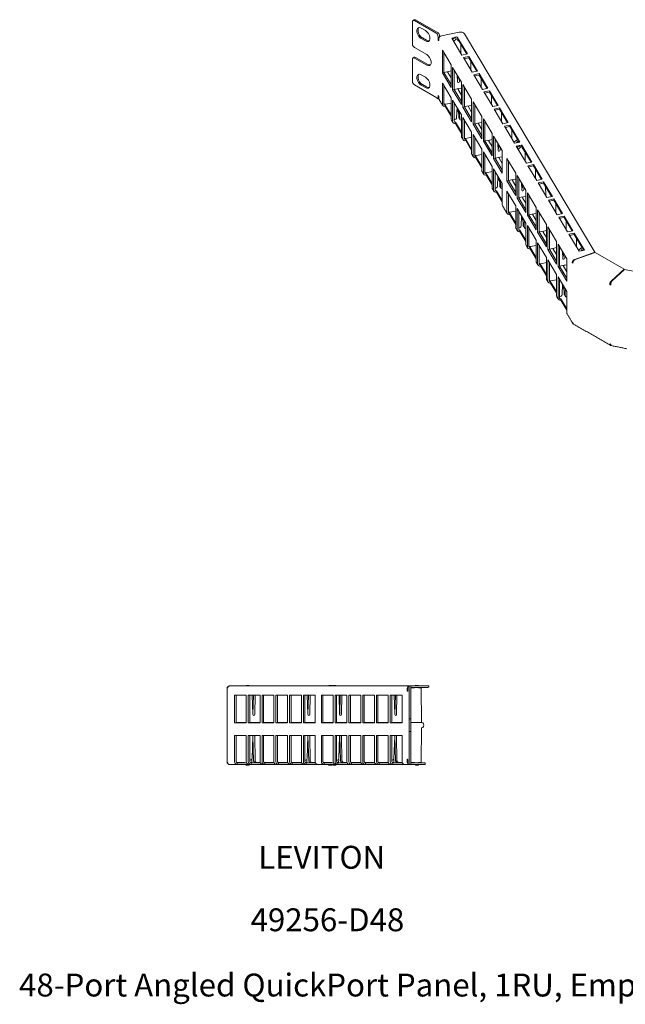
# Model space of a CAD drawing. Units: inches. Extents: x 5.1 to 62.3, y 3.4 to 24.9.
# Drawn here: x 27.9 to 41.1, y 3.4 to 24.9 of the extents above; entities that cross this region are included whole.
import ezdxf

# ---------------------------------------------------------------- set-up
doc = ezdxf.new("R2010")
doc.units = ezdxf.units.IN
doc.header["$MEASUREMENT"] = 0
doc.styles.add('SLDTEXTSTYLE0', font='TXT', dxfattribs={"width": 0.605})

msp = doc.modelspace()

# ---------------------------------------------------------------- linework, layer by layer
at = {"color": 7, "linetype": 'Continuous', "lineweight": 15}
for p, q in [((36.449, 24.395), (36.449, 24.881)), ((36.493, 24.907), (36.982, 24.624)), ((36.518, 24.921), (37.007, 24.639)), ((36.731, 24.691), (36.642, 24.742)), ((36.642, 24.513), (36.731, 24.462)), ((36.667, 24.528), (36.757, 24.477)), ((36.989, 24.618), (36.989, 24.617)), ((37.009, 24.501), (37.009, 24.532)), ((37.023, 24.625), (37.023, 24.624)), ((37.471, 24.653), (37.083, 24.576)), ((37.308, 24.526), (37.374, 24.539)), ((37.53, 24.154), (37.308, 24.526)), ((37.325, 24.497), (37.378, 24.542)), ((37.378, 24.542), (37.415, 24.55)), ((37.401, 24.503), (37.378, 24.542)), ((37.439, 24.511), (37.415, 24.55)), ((37.417, 24.547), (37.426, 24.549)), ((37.426, 24.549), (37.648, 24.178)), ((37.426, 24.549), (37.426, 24.532)), ((40.432, 19.849), (37.586, 24.621)), ((36.759, 24.165), (36.493, 24.319)), ((37.021, 24.51), (37.021, 24.481)), ((37.324, 24.5), (37.33, 24.501)), ((37.401, 24.503), (37.349, 24.457)), ((37.439, 24.511), (37.401, 24.503)), ((37.439, 24.465), (37.439, 24.511)), ((37.439, 24.499), (37.632, 24.174)), ((37.457, 24.469), (37.439, 24.465)), ((37.503, 24.199), (37.501, 24.394)), ((36.493, 24.09), (36.759, 23.936)), ((36.518, 24.105), (36.785, 23.951)), ((37.293, 23.939), (37.103, 24.259)), ((37.103, 24.259), (37.103, 23.769)), ((37.136, 24.202), (37.136, 23.776)), ((37.648, 24.178), (37.53, 24.154)), ((37.562, 24.1), (37.68, 24.123)), ((37.753, 23.78), (37.562, 24.1)), ((37.578, 24.073), (37.68, 24.094)), ((37.68, 24.123), (37.871, 23.803)), ((37.68, 24.123), (37.68, 24.094)), ((37.68, 24.094), (37.856, 23.8)), ((36.449, 23.578), (36.449, 24.065)), ((37.293, 23.449), (37.293, 23.939)), ((37.517, 23.565), (37.326, 23.884)), ((37.326, 23.884), (37.326, 23.395)), ((37.726, 23.825), (37.725, 24.019)), ((36.731, 23.672), (36.642, 23.723)), ((37.136, 23.776), (37.103, 23.769)), ((37.103, 23.769), (37.293, 23.449)), ((37.24, 23.797), (37.136, 23.776)), ((37.293, 23.513), (37.136, 23.776)), ((37.136, 23.776), (37.293, 23.513)), ((37.293, 23.655), (37.222, 23.775)), ((37.24, 23.797), (37.293, 23.808)), ((37.36, 23.828), (37.36, 23.401)), ((37.429, 23.567), (37.423, 23.722)), ((37.442, 23.627), (37.445, 23.686)), ((37.871, 23.803), (37.753, 23.78)), ((37.786, 23.725), (37.904, 23.749)), ((37.976, 23.405), (37.786, 23.725)), ((37.801, 23.699), (37.904, 23.719)), ((37.904, 23.749), (38.094, 23.429)), ((37.904, 23.749), (37.904, 23.719)), ((37.904, 23.719), (38.079, 23.426)), ((36.493, 23.502), (36.982, 23.22)), ((36.642, 23.494), (36.731, 23.443)), ((36.667, 23.509), (36.757, 23.458)), ((37.293, 23.222), (37.103, 23.542)), ((37.103, 23.542), (37.103, 23.076)), ((37.136, 23.485), (37.136, 23.082)), ((37.474, 23.636), (37.473, 23.576)), ((37.517, 23.075), (37.517, 23.565)), ((37.74, 23.19), (37.549, 23.51)), ((37.549, 23.51), (37.549, 23.02)), ((37.583, 23.453), (37.583, 23.027)), ((37.95, 23.45), (37.948, 23.645)), ((37.009, 23.229), (37.009, 23.261)), ((37.021, 23.241), (37.021, 23.212)), ((37.36, 23.401), (37.326, 23.395)), ((37.326, 23.395), (37.517, 23.075)), ((37.464, 23.423), (37.36, 23.402)), ((37.517, 23.139), (37.36, 23.402)), ((37.36, 23.401), (37.517, 23.138)), ((37.517, 23.281), (37.445, 23.401)), ((37.464, 23.423), (37.517, 23.433)), ((38.094, 23.429), (37.976, 23.405)), ((38.009, 23.351), (38.127, 23.374)), ((38.2, 23.031), (38.009, 23.351)), ((38.024, 23.324), (38.127, 23.345)), ((38.127, 23.374), (38.318, 23.054)), ((38.127, 23.374), (38.127, 23.345)), ((38.127, 23.345), (38.302, 23.051)), ((38.173, 23.076), (38.172, 23.27)), ((36.989, 23.212), (36.989, 23.214)), ((37.164, 23.064), (37.293, 22.847)), ((37.164, 23.064), (37.164, 23.064)), ((37.164, 23.064), (37.164, 23.035)), ((37.164, 23.035), (37.293, 22.818)), ((37.164, 23.035), (37.164, 23.035)), ((37.293, 23.106), (37.169, 23.082)), ((37.293, 22.756), (37.293, 23.222)), ((37.517, 22.847), (37.326, 23.167)), ((37.326, 23.167), (37.326, 22.701)), ((37.36, 23.11), (37.36, 22.708)), ((37.583, 23.027), (37.549, 23.02)), ((37.549, 23.02), (37.74, 22.7)), ((37.687, 23.048), (37.583, 23.028)), ((37.74, 22.765), (37.583, 23.028)), ((37.583, 23.027), (37.74, 22.764)), ((37.74, 22.906), (37.669, 23.026)), ((37.687, 23.048), (37.74, 23.059)), ((37.74, 22.7), (37.74, 23.19)), ((37.963, 22.816), (37.773, 23.136)), ((37.773, 23.136), (37.773, 22.646)), ((37.807, 23.079), (37.807, 22.652)), ((38.318, 23.054), (38.2, 23.031)), ((37.413, 22.784), (37.421, 23.007)), ((37.42, 22.963), (37.455, 22.903)), ((37.459, 22.795), (37.453, 22.953)), ((37.479, 22.911), (37.482, 22.757)), ((37.517, 22.381), (37.517, 22.847)), ((37.963, 22.326), (37.963, 22.816)), ((38.232, 22.976), (38.35, 23)), ((38.423, 22.656), (38.232, 22.976)), ((38.248, 22.95), (38.35, 22.97)), ((38.35, 23), (38.541, 22.68)), ((38.35, 23), (38.35, 22.97)), ((38.35, 22.97), (38.526, 22.677)), ((38.396, 22.701), (38.395, 22.896)), ((37.387, 22.69), (37.517, 22.473)), ((37.387, 22.69), (37.387, 22.69)), ((37.387, 22.69), (37.387, 22.66)), ((37.387, 22.66), (37.517, 22.444)), ((37.387, 22.66), (37.387, 22.66)), ((37.74, 22.473), (37.549, 22.793)), ((37.549, 22.793), (37.549, 22.327)), ((37.583, 22.736), (37.583, 22.333)), ((37.807, 22.652), (37.773, 22.646)), ((37.773, 22.646), (37.963, 22.326)), ((37.911, 22.674), (37.807, 22.653)), ((37.963, 22.39), (37.807, 22.653)), ((37.807, 22.652), (37.963, 22.389)), ((37.963, 22.532), (37.892, 22.652)), ((37.911, 22.674), (37.963, 22.684)), ((38.187, 22.441), (37.996, 22.761)), ((37.996, 22.761), (37.996, 22.271)), ((38.03, 22.704), (38.03, 22.278)), ((38.541, 22.68), (38.423, 22.656)), ((38.456, 22.602), (38.574, 22.625)), ((38.677, 22.23), (38.456, 22.602)), ((38.471, 22.576), (38.574, 22.596)), ((38.574, 22.625), (38.795, 22.254)), ((38.574, 22.625), (38.574, 22.596)), ((38.574, 22.596), (38.749, 22.302)), ((37.74, 22.007), (37.74, 22.473)), ((37.963, 22.099), (37.773, 22.418)), ((37.773, 22.418), (37.773, 21.952)), ((38.187, 21.951), (38.187, 22.441)), ((38.41, 22.067), (38.219, 22.387)), ((38.219, 22.387), (38.219, 21.897)), ((38.62, 22.327), (38.618, 22.521)), ((37.611, 22.315), (37.74, 22.098)), ((37.611, 22.315), (37.611, 22.315)), ((37.611, 22.315), (37.611, 22.286)), ((37.611, 22.286), (37.74, 22.069)), ((37.611, 22.286), (37.611, 22.286)), ((37.74, 22.358), (37.616, 22.333)), ((37.807, 22.362), (37.807, 21.959)), ((38.03, 22.278), (37.996, 22.271)), ((37.996, 22.271), (38.187, 21.951)), ((38.134, 22.299), (38.03, 22.279)), ((38.187, 22.016), (38.03, 22.279)), ((38.03, 22.278), (38.187, 22.015)), ((38.187, 22.158), (38.115, 22.277)), ((38.134, 22.299), (38.187, 22.31)), ((38.253, 22.33), (38.253, 21.903)), ((38.322, 22.069), (38.316, 22.224)), ((38.338, 22.188), (38.336, 22.129)), ((38.665, 22.25), (38.718, 22.296)), ((38.795, 22.254), (38.677, 22.23)), ((38.716, 22.165), (38.783, 22.178)), ((38.938, 21.793), (38.716, 22.165)), ((38.718, 22.296), (38.755, 22.303)), ((38.741, 22.257), (38.718, 22.296)), ((38.741, 22.257), (38.721, 22.239)), ((38.734, 22.135), (38.786, 22.181)), ((38.779, 22.264), (38.741, 22.257)), ((38.779, 22.264), (38.755, 22.303)), ((38.779, 22.25), (38.779, 22.264)), ((38.779, 22.252), (38.78, 22.25)), ((38.786, 22.181), (38.824, 22.188)), ((38.81, 22.142), (38.786, 22.181)), ((38.847, 22.149), (38.81, 22.142)), ((38.847, 22.149), (38.824, 22.188)), ((38.825, 22.186), (38.834, 22.188)), ((38.834, 22.188), (39.056, 21.816)), ((38.834, 22.188), (38.834, 22.171)), ((38.848, 22.104), (38.847, 22.149)), ((37.834, 21.941), (37.963, 21.724)), ((37.834, 21.941), (37.834, 21.941)), ((37.834, 21.941), (37.834, 21.911)), ((37.963, 21.983), (37.839, 21.959)), ((37.963, 21.632), (37.963, 22.099)), ((38.187, 21.724), (37.996, 22.044)), ((37.996, 22.044), (37.996, 21.578)), ((38.03, 21.987), (38.03, 21.585)), ((38.357, 21.925), (38.41, 21.935)), ((38.366, 22.078), (38.368, 22.138)), ((38.41, 21.577), (38.41, 22.067)), ((38.732, 22.138), (38.739, 22.14)), ((38.81, 22.142), (38.757, 22.095)), ((38.847, 22.137), (39.041, 21.813)), ((38.865, 22.107), (38.848, 22.104)), ((38.911, 21.838), (38.91, 22.032)), ((37.834, 21.911), (37.963, 21.695)), ((37.834, 21.911), (37.834, 21.911)), ((38.187, 21.258), (38.187, 21.724)), ((38.253, 21.903), (38.219, 21.897)), ((38.219, 21.897), (38.41, 21.577)), ((38.357, 21.925), (38.253, 21.904)), ((38.41, 21.641), (38.253, 21.904)), ((38.253, 21.903), (38.41, 21.641)), ((38.41, 21.783), (38.339, 21.903)), ((38.702, 21.578), (38.511, 21.898)), ((38.511, 21.898), (38.511, 21.408)), ((38.545, 21.841), (38.545, 21.414)), ((39.056, 21.816), (38.938, 21.793)), ((38.971, 21.738), (39.089, 21.762)), ((39.161, 21.418), (38.971, 21.738)), ((38.986, 21.712), (39.089, 21.732)), ((39.089, 21.762), (39.28, 21.442)), ((39.089, 21.762), (39.089, 21.732)), ((39.089, 21.732), (39.264, 21.439)), ((38.057, 21.566), (38.187, 21.349)), ((38.057, 21.566), (38.057, 21.566)), ((38.057, 21.566), (38.057, 21.537)), ((38.057, 21.537), (38.187, 21.32)), ((38.057, 21.537), (38.057, 21.537)), ((38.187, 21.609), (38.063, 21.584)), ((38.41, 21.35), (38.219, 21.67)), ((38.219, 21.67), (38.219, 21.203)), ((38.253, 21.613), (38.253, 21.21)), ((38.306, 21.286), (38.315, 21.509)), ((38.702, 21.088), (38.702, 21.578)), ((38.925, 21.203), (38.734, 21.523)), ((38.734, 21.523), (38.734, 21.033)), ((39.135, 21.463), (39.133, 21.658)), ((38.313, 21.465), (38.349, 21.406)), ((38.347, 21.456), (38.353, 21.298)), ((38.376, 21.259), (38.372, 21.413)), ((38.41, 20.883), (38.41, 21.35)), ((38.545, 21.414), (38.511, 21.408)), ((38.511, 21.408), (38.702, 21.088)), ((38.649, 21.436), (38.545, 21.415)), ((38.702, 21.152), (38.545, 21.415)), ((38.545, 21.414), (38.702, 21.151)), ((38.702, 21.294), (38.63, 21.414)), ((38.649, 21.436), (38.702, 21.446)), ((38.768, 21.466), (38.768, 21.04)), ((38.837, 21.206), (38.831, 21.361)), ((38.851, 21.265), (38.853, 21.324)), ((39.28, 21.442), (39.161, 21.418)), ((39.194, 21.364), (39.312, 21.387)), ((39.385, 21.044), (39.194, 21.364)), ((39.21, 21.338), (39.312, 21.358)), ((39.312, 21.387), (39.503, 21.067)), ((39.312, 21.387), (39.312, 21.358)), ((39.312, 21.358), (39.487, 21.064)), ((38.281, 21.192), (38.41, 20.975)), ((38.281, 21.192), (38.281, 21.192)), ((38.281, 21.192), (38.281, 21.163)), ((38.281, 21.163), (38.41, 20.946)), ((38.281, 21.163), (38.281, 21.163)), ((38.702, 20.861), (38.511, 21.181)), ((38.511, 21.181), (38.511, 20.714)), ((38.545, 21.124), (38.545, 20.721)), ((38.883, 21.274), (38.881, 21.214)), ((38.925, 20.713), (38.925, 21.203)), ((39.148, 20.829), (38.958, 21.149)), ((38.958, 21.149), (38.958, 20.659)), ((38.992, 21.092), (38.992, 20.666)), ((39.358, 21.089), (39.357, 21.283)), ((38.702, 20.394), (38.702, 20.861)), ((38.768, 21.04), (38.734, 21.033)), ((38.734, 21.033), (38.925, 20.713)), ((38.872, 21.061), (38.768, 21.041)), ((38.925, 20.778), (38.768, 21.041)), ((38.768, 21.04), (38.925, 20.777)), ((38.925, 20.92), (38.854, 21.039)), ((38.872, 21.061), (38.925, 21.072)), ((39.503, 21.067), (39.385, 21.044)), ((39.417, 20.989), (39.535, 21.013)), ((39.608, 20.669), (39.417, 20.989)), ((39.433, 20.963), (39.535, 20.984)), ((39.535, 21.013), (39.726, 20.693)), ((39.535, 21.013), (39.535, 20.984)), ((39.535, 20.984), (39.711, 20.69)), ((39.581, 20.714), (39.58, 20.909)), ((38.572, 20.703), (38.702, 20.486)), ((38.572, 20.703), (38.572, 20.703)), ((38.572, 20.703), (38.572, 20.673)), ((38.572, 20.673), (38.702, 20.457)), ((38.572, 20.673), (38.572, 20.673)), ((38.702, 20.745), (38.578, 20.721)), ((38.925, 20.486), (38.734, 20.806)), ((38.734, 20.806), (38.734, 20.34)), ((38.768, 20.749), (38.768, 20.347)), ((38.822, 20.422), (38.83, 20.646)), ((38.992, 20.666), (38.958, 20.659)), ((38.958, 20.659), (39.148, 20.339)), ((39.096, 20.687), (38.992, 20.666)), ((39.148, 20.403), (38.992, 20.666)), ((38.992, 20.666), (39.148, 20.403)), ((39.148, 20.545), (39.077, 20.665)), ((39.096, 20.687), (39.148, 20.697)), ((39.148, 20.339), (39.148, 20.829)), ((39.372, 20.454), (39.181, 20.774)), ((39.181, 20.774), (39.181, 20.284)), ((39.215, 20.717), (39.215, 20.291)), ((39.726, 20.693), (39.608, 20.669)), ((38.828, 20.602), (38.864, 20.542)), ((38.868, 20.434), (38.862, 20.592)), ((38.887, 20.55), (38.891, 20.395)), ((38.925, 20.02), (38.925, 20.486)), ((39.148, 20.112), (38.958, 20.432)), ((38.958, 20.432), (38.958, 19.965)), ((39.372, 19.964), (39.372, 20.454)), ((39.641, 20.615), (39.759, 20.638)), ((39.831, 20.295), (39.641, 20.615)), ((39.656, 20.589), (39.759, 20.609)), ((39.759, 20.638), (39.95, 20.319)), ((39.759, 20.638), (39.759, 20.609)), ((39.759, 20.609), (39.934, 20.315)), ((39.805, 20.34), (39.803, 20.535)), ((38.796, 20.328), (38.925, 20.112)), ((38.796, 20.328), (38.796, 20.328)), ((38.796, 20.328), (38.796, 20.299)), ((38.796, 20.299), (38.925, 20.082)), ((38.796, 20.299), (38.796, 20.299)), ((38.992, 20.375), (38.992, 19.972)), ((39.215, 20.291), (39.181, 20.284)), ((39.181, 20.284), (39.372, 19.964)), ((39.319, 20.312), (39.215, 20.292)), ((39.372, 20.029), (39.215, 20.292)), ((39.215, 20.291), (39.372, 20.028)), ((39.372, 20.171), (39.3, 20.29)), ((39.319, 20.312), (39.372, 20.323)), ((39.595, 20.08), (39.404, 20.4)), ((39.404, 20.4), (39.404, 19.91)), ((39.438, 20.343), (39.438, 19.917)), ((39.95, 20.319), (39.831, 20.295)), ((39.864, 20.24), (39.982, 20.264)), ((40.086, 19.869), (39.864, 20.24)), ((39.88, 20.214), (39.982, 20.235)), ((39.982, 20.264), (40.204, 19.892)), ((39.982, 20.264), (39.982, 20.235)), ((39.982, 20.235), (40.158, 19.941)), ((39.148, 19.646), (39.148, 20.112)), ((39.372, 19.737), (39.181, 20.057)), ((39.181, 20.057), (39.181, 19.591)), ((39.215, 20), (39.215, 19.598)), ((39.595, 19.59), (39.595, 20.08)), ((39.818, 19.706), (39.628, 20.025)), ((39.628, 20.025), (39.628, 19.535)), ((40.028, 19.965), (40.027, 20.16)), ((39.019, 19.954), (39.148, 19.737)), ((39.019, 19.954), (39.019, 19.954)), ((39.019, 19.954), (39.019, 19.925)), ((39.019, 19.925), (39.148, 19.708)), ((39.019, 19.925), (39.019, 19.925)), ((39.148, 19.996), (39.024, 19.972)), ((39.438, 19.917), (39.404, 19.91)), ((39.404, 19.91), (39.595, 19.59)), ((39.542, 19.938), (39.438, 19.917)), ((39.595, 19.654), (39.438, 19.917)), ((39.438, 19.917), (39.595, 19.654)), ((39.595, 19.796), (39.524, 19.916)), ((39.542, 19.938), (39.595, 19.949)), ((39.662, 19.968), (39.662, 19.542)), ((39.73, 19.708), (39.725, 19.863)), ((39.746, 19.826), (39.744, 19.768)), ((40.432, 19.849), (39.996, 19.691)), ((40.001, 19.687), (40.437, 19.844)), ((40.074, 19.889), (40.126, 19.934)), ((40.204, 19.892), (40.086, 19.869)), ((40.126, 19.934), (40.164, 19.942)), ((40.15, 19.895), (40.126, 19.934)), ((40.15, 19.895), (40.13, 19.878)), ((40.187, 19.903), (40.15, 19.895)), ((40.187, 19.903), (40.164, 19.942)), ((40.187, 19.889), (40.187, 19.903)), ((40.187, 19.891), (40.188, 19.889)), ((40.432, 19.842), (40.432, 19.849)), ((41.07, 19.478), (40.437, 19.844)), ((39.242, 19.579), (39.372, 19.363)), ((39.242, 19.579), (39.242, 19.579)), ((39.242, 19.579), (39.242, 19.55)), ((39.372, 19.622), (39.248, 19.597)), ((39.372, 19.271), (39.372, 19.737)), ((39.595, 19.363), (39.404, 19.683)), ((39.404, 19.683), (39.404, 19.216)), ((39.438, 19.626), (39.438, 19.223)), ((39.766, 19.564), (39.818, 19.574)), ((39.775, 19.717), (39.776, 19.777)), ((39.818, 19.216), (39.818, 19.706)), ((39.955, 19.627), (39.936, 19.623)), ((39.996, 19.691), (39.996, 19.683)), ((39.242, 19.55), (39.372, 19.333)), ((39.242, 19.55), (39.242, 19.55)), ((39.595, 18.897), (39.595, 19.363)), ((39.662, 19.542), (39.628, 19.535)), ((39.628, 19.535), (39.818, 19.216)), ((39.766, 19.564), (39.662, 19.543)), ((39.818, 19.28), (39.662, 19.543)), ((39.662, 19.542), (39.818, 19.279)), ((39.818, 19.422), (39.747, 19.542)), ((40.798, 19.227), (41.07, 19.478)), ((41.079, 19.475), (40.806, 19.224)), ((41.07, 19.478), (41.07, 19.467)), ((41.079, 19.475), (49.345, 17.832)), ((39.466, 19.205), (39.595, 18.988)), ((39.466, 19.205), (39.466, 19.205)), ((39.466, 19.205), (39.466, 19.176)), ((39.466, 19.176), (39.595, 18.959)), ((39.466, 19.176), (39.466, 19.176)), ((39.595, 19.247), (39.471, 19.223)), ((39.818, 18.988), (39.628, 19.308)), ((39.628, 19.308), (39.628, 18.842)), ((39.662, 19.251), (39.662, 18.849)), ((39.715, 18.924), (39.723, 19.148)), ((40.781, 19.16), (40.755, 19.145)), ((40.798, 19.227), (40.798, 19.208)), ((39.722, 19.104), (39.757, 19.044)), ((39.755, 19.094), (39.761, 18.936)), ((39.784, 18.898), (39.781, 19.052)), ((39.818, 18.522), (39.818, 18.988)), ((39.689, 18.831), (39.818, 18.614)), ((39.689, 18.831), (39.689, 18.831)), ((39.689, 18.831), (39.689, 18.801)), ((39.689, 18.801), (39.818, 18.584)), ((39.689, 18.801), (39.689, 18.801)), ((32.463, 10.38), (32.466, 10.38)), ((32.466, 10.38), (36.373, 10.38)), ((32.803, 10.38), (32.814, 10.39)), ((32.846, 10.39), (32.814, 10.39)), ((32.846, 10.39), (32.834, 10.38)), ((32.881, 10.39), (32.846, 10.39)), ((32.881, 10.38), (32.881, 10.39)), ((34.607, 10.38), (34.619, 10.39)), ((34.65, 10.39), (34.619, 10.39)), ((34.65, 10.39), (34.639, 10.38)), ((34.686, 10.39), (34.65, 10.39)), ((34.686, 10.38), (34.686, 10.39)), ((34.699, 10.38), (34.711, 10.39)), ((34.742, 10.39), (34.711, 10.39)), ((34.742, 10.39), (34.731, 10.38)), ((34.778, 10.39), (34.742, 10.39)), ((34.778, 10.38), (34.778, 10.39)), ((36.374, 10.38), (36.373, 10.38)), ((36.374, 10.38), (36.377, 10.38)), ((36.377, 10.38), (36.413, 10.38)), ((36.377, 10.318), (36.377, 10.38)), ((36.413, 10.38), (36.413, 10.318)), ((36.758, 10.38), (36.413, 10.38)), ((36.758, 10.344), (36.413, 10.344)), ((36.484, 10.335), (36.413, 10.335)), ((36.452, 10.335), (36.462, 10.344)), ((36.494, 10.344), (36.484, 10.335)), ((36.504, 10.38), (36.515, 10.39)), ((36.546, 10.39), (36.515, 10.39)), ((36.546, 10.39), (36.535, 10.38)), ((36.582, 10.39), (36.546, 10.39)), ((36.582, 10.38), (36.582, 10.39)), ((36.583, 10.335), (36.583, 10.344)), ((36.641, 10.335), (36.583, 10.335)), ((36.647, 9.575), (36.641, 10.335)), ((36.808, 10.38), (36.758, 10.38)), ((36.758, 10.344), (36.782, 10.344)), ((32.399, 10.315), (32.405, 10.315)), ((32.399, 10.315), (32.399, 8.724)), ((32.564, 10.174), (32.82, 10.174)), ((32.564, 9.574), (32.564, 10.174)), ((32.596, 9.574), (32.596, 10.174)), ((32.82, 10.174), (32.82, 9.574)), ((32.864, 10.174), (33.121, 10.174)), ((32.864, 9.574), (32.864, 10.174)), ((32.896, 9.574), (32.896, 10.174)), ((32.961, 9.757), (32.948, 10.174)), ((32.962, 9.757), (32.975, 10.174)), ((33.01, 10.174), (33.003, 9.757)), ((33.121, 10.174), (33.121, 9.574)), ((33.165, 10.174), (33.422, 10.174)), ((33.165, 9.574), (33.165, 10.174)), ((33.197, 9.574), (33.197, 10.174)), ((33.422, 10.174), (33.422, 9.574)), ((33.466, 10.174), (33.723, 10.174)), ((33.466, 9.574), (33.466, 10.174)), ((33.498, 9.574), (33.498, 10.174)), ((33.723, 10.174), (33.723, 9.574)), ((33.766, 10.174), (34.023, 10.174)), ((33.766, 9.574), (33.766, 10.174)), ((33.799, 9.574), (33.799, 10.174)), ((34.023, 10.174), (34.023, 9.574)), ((34.067, 10.174), (34.324, 10.174)), ((34.067, 9.574), (34.067, 10.174)), ((34.099, 9.574), (34.099, 10.174)), ((34.164, 9.757), (34.151, 10.174)), ((34.178, 10.174), (34.165, 9.757)), ((34.206, 9.757), (34.213, 10.174)), ((34.324, 10.174), (34.324, 9.574)), ((34.46, 10.174), (34.717, 10.174)), ((34.46, 9.574), (34.46, 10.174)), ((34.492, 9.574), (34.492, 10.174)), ((34.717, 10.174), (34.717, 9.574)), ((34.761, 10.174), (35.018, 10.174)), ((34.761, 9.574), (34.761, 10.174)), ((34.793, 9.574), (34.793, 10.174)), ((34.858, 9.757), (34.845, 10.174)), ((34.859, 9.757), (34.872, 10.174)), ((34.906, 10.174), (34.9, 9.757)), ((35.018, 10.174), (35.018, 9.574)), ((35.061, 10.174), (35.318, 10.174)), ((35.061, 9.574), (35.061, 10.174)), ((35.094, 9.574), (35.094, 10.174)), ((35.318, 10.174), (35.318, 9.574)), ((35.362, 10.174), (35.619, 10.174)), ((35.362, 9.574), (35.362, 10.174)), ((35.394, 9.574), (35.394, 10.174)), ((35.619, 10.174), (35.619, 9.574)), ((35.663, 10.174), (35.92, 10.174)), ((35.663, 9.574), (35.663, 10.174)), ((35.695, 9.574), (35.695, 10.174)), ((35.92, 10.174), (35.92, 9.574)), ((35.964, 10.174), (36.22, 10.174)), ((35.964, 9.574), (35.964, 10.174)), ((35.996, 9.574), (35.996, 10.174)), ((36.061, 9.757), (36.048, 10.174)), ((36.075, 10.174), (36.062, 9.757)), ((36.103, 9.757), (36.109, 10.174)), ((36.22, 10.174), (36.22, 9.574)), ((36.33, 10.315), (36.33, 10.279)), ((36.346, 10.279), (36.346, 10.318)), ((36.377, 9.722), (36.377, 10.318)), ((36.413, 9.722), (36.413, 10.318)), ((36.377, 9.66), (36.377, 9.722)), ((36.413, 9.722), (36.413, 9.66)), ((32.82, 9.574), (32.564, 9.574)), ((32.82, 9.575), (32.596, 9.575)), ((33.121, 9.574), (32.864, 9.574)), ((33.121, 9.575), (32.896, 9.575)), ((33.422, 9.574), (33.165, 9.574)), ((33.422, 9.575), (33.197, 9.575)), ((33.723, 9.574), (33.466, 9.574)), ((33.723, 9.575), (33.498, 9.575)), ((34.023, 9.574), (33.766, 9.574)), ((34.023, 9.575), (33.799, 9.575)), ((34.324, 9.574), (34.067, 9.574)), ((34.324, 9.575), (34.099, 9.575)), ((34.717, 9.574), (34.46, 9.574)), ((34.717, 9.575), (34.492, 9.575)), ((35.018, 9.574), (34.761, 9.574)), ((35.018, 9.575), (34.793, 9.575)), ((35.318, 9.574), (35.061, 9.574)), ((35.318, 9.575), (35.094, 9.575)), ((35.619, 9.574), (35.362, 9.574)), ((35.619, 9.575), (35.394, 9.575)), ((35.92, 9.574), (35.663, 9.574)), ((35.92, 9.575), (35.695, 9.575)), ((36.22, 9.574), (35.964, 9.574)), ((36.22, 9.575), (35.996, 9.575)), ((36.413, 9.66), (36.377, 9.66)), ((36.377, 9.38), (36.377, 9.66)), ((36.413, 9.38), (36.413, 9.66)), ((36.413, 9.575), (36.647, 9.575)), ((36.64, 8.705), (36.646, 9.465)), ((32.564, 9.295), (32.82, 9.295)), ((32.564, 8.724), (32.564, 9.295)), ((32.596, 8.724), (32.596, 9.295)), ((32.82, 9.295), (32.82, 8.724)), ((32.864, 9.295), (33.121, 9.295)), ((32.864, 8.724), (32.864, 9.295)), ((32.896, 8.724), (32.896, 9.295)), ((32.945, 8.794), (32.961, 9.282)), ((32.98, 8.744), (32.963, 9.282)), ((33.003, 9.282), (33.011, 8.744)), ((33.121, 9.295), (33.121, 8.724)), ((33.165, 9.295), (33.422, 9.295)), ((33.165, 8.724), (33.165, 9.295)), ((33.197, 8.724), (33.197, 9.295)), ((33.422, 9.295), (33.422, 8.724)), ((33.466, 9.295), (33.723, 9.295)), ((33.466, 8.724), (33.466, 9.295)), ((33.498, 8.724), (33.498, 9.295)), ((33.723, 9.295), (33.723, 8.724)), ((33.766, 9.295), (34.023, 9.295)), ((33.766, 8.724), (33.766, 9.295)), ((33.799, 8.724), (33.799, 9.295)), ((34.023, 9.295), (34.023, 8.724)), ((34.067, 9.295), (34.324, 9.295)), ((34.067, 8.724), (34.067, 9.295)), ((34.099, 8.724), (34.099, 9.295)), ((34.148, 8.794), (34.163, 9.282)), ((34.166, 9.282), (34.183, 8.744)), ((34.214, 8.744), (34.206, 9.282)), ((34.324, 9.295), (34.324, 8.724)), ((34.46, 9.295), (34.717, 9.295)), ((34.46, 8.724), (34.46, 9.295)), ((34.492, 8.724), (34.492, 9.295)), ((34.717, 9.295), (34.717, 8.724)), ((34.761, 9.295), (35.018, 9.295)), ((34.761, 8.724), (34.761, 9.295)), ((34.793, 8.724), (34.793, 9.295)), ((34.842, 8.794), (34.857, 9.282)), ((34.876, 8.744), (34.86, 9.282)), ((34.899, 9.282), (34.908, 8.744)), ((35.018, 9.295), (35.018, 8.724)), ((35.061, 9.295), (35.318, 9.295)), ((35.061, 8.724), (35.061, 9.295)), ((35.094, 8.724), (35.094, 9.295)), ((35.318, 9.295), (35.318, 8.724)), ((35.362, 9.295), (35.619, 9.295)), ((35.362, 8.724), (35.362, 9.295)), ((35.394, 8.724), (35.394, 9.295)), ((35.619, 9.295), (35.619, 8.724)), ((35.663, 9.295), (35.92, 9.295)), ((35.663, 8.724), (35.663, 9.295)), ((35.695, 8.724), (35.695, 9.295)), ((35.92, 9.295), (35.92, 8.724)), ((35.964, 9.295), (36.22, 9.295)), ((35.964, 8.724), (35.964, 9.295)), ((35.996, 8.724), (35.996, 9.295)), ((36.045, 8.794), (36.06, 9.282)), ((36.063, 9.282), (36.079, 8.744)), ((36.11, 8.744), (36.102, 9.282)), ((36.22, 9.295), (36.22, 8.724)), ((36.377, 9.38), (36.413, 9.38)), ((36.377, 9.318), (36.377, 9.38)), ((36.377, 8.722), (36.377, 9.318)), ((36.413, 9.38), (36.413, 9.318)), ((36.413, 8.722), (36.413, 9.318)), ((32.405, 8.724), (32.399, 8.724)), ((32.466, 8.66), (32.463, 8.66)), ((32.622, 8.66), (32.466, 8.66)), ((32.625, 8.705), (32.603, 8.705)), ((32.622, 8.66), (32.622, 8.695)), ((32.827, 8.695), (32.622, 8.695)), ((32.622, 8.695), (32.622, 8.695)), ((32.879, 8.66), (32.622, 8.66)), ((32.622, 8.66), (32.622, 8.66)), ((32.782, 8.705), (32.625, 8.705)), ((32.762, 8.695), (32.752, 8.705)), ((32.782, 8.705), (32.793, 8.695)), ((32.815, 8.65), (32.804, 8.66)), ((32.845, 8.65), (32.815, 8.65)), ((32.833, 8.66), (32.845, 8.65)), ((32.845, 8.65), (32.88, 8.65)), ((32.923, 8.66), (32.879, 8.66)), ((32.88, 8.65), (32.881, 8.66)), ((32.94, 8.705), (32.904, 8.705)), ((32.923, 8.66), (32.923, 8.695)), ((33.127, 8.695), (32.923, 8.695)), ((32.923, 8.695), (32.923, 8.695)), ((33.18, 8.66), (32.923, 8.66)), ((32.923, 8.66), (32.923, 8.66)), ((32.94, 8.705), (32.94, 8.774)), ((33.047, 8.705), (33.016, 8.705)), ((33.124, 8.705), (33.047, 8.705)), ((33.223, 8.66), (33.179, 8.66)), ((33.227, 8.705), (33.204, 8.705)), ((33.223, 8.66), (33.223, 8.695)), ((33.428, 8.695), (33.223, 8.695)), ((33.223, 8.695), (33.223, 8.695)), ((33.48, 8.66), (33.223, 8.66)), ((33.223, 8.66), (33.223, 8.66)), ((33.425, 8.705), (33.227, 8.705)), ((33.524, 8.66), (33.48, 8.66)), ((33.527, 8.705), (33.505, 8.705)), ((33.524, 8.66), (33.524, 8.695)), ((33.729, 8.695), (33.524, 8.695)), ((33.524, 8.695), (33.524, 8.695)), ((33.781, 8.66), (33.524, 8.66)), ((33.524, 8.66), (33.524, 8.66)), ((33.725, 8.705), (33.527, 8.705)), ((33.825, 8.66), (33.781, 8.66)), ((33.828, 8.705), (33.806, 8.705)), ((33.825, 8.66), (33.825, 8.695)), ((34.029, 8.695), (33.825, 8.695)), ((33.825, 8.695), (33.825, 8.695)), ((34.082, 8.66), (33.825, 8.66)), ((33.825, 8.66), (33.825, 8.66)), ((34.026, 8.705), (33.828, 8.705)), ((34.125, 8.66), (34.082, 8.66)), ((34.143, 8.705), (34.106, 8.705)), ((34.125, 8.695), (34.126, 8.695)), ((34.126, 8.66), (34.125, 8.66)), ((34.126, 8.66), (34.126, 8.695)), ((34.33, 8.695), (34.126, 8.695)), ((34.382, 8.66), (34.126, 8.66)), ((34.143, 8.705), (34.143, 8.774)), ((34.25, 8.705), (34.219, 8.705)), ((34.327, 8.705), (34.25, 8.705)), ((34.518, 8.66), (34.382, 8.66)), ((34.521, 8.705), (34.499, 8.705)), ((34.518, 8.66), (34.518, 8.695)), ((34.723, 8.695), (34.518, 8.695)), ((34.518, 8.695), (34.518, 8.695)), ((34.775, 8.66), (34.518, 8.66)), ((34.518, 8.66), (34.518, 8.66)), ((34.679, 8.705), (34.521, 8.705)), ((34.567, 8.695), (34.556, 8.705)), ((34.587, 8.705), (34.597, 8.695)), ((34.62, 8.65), (34.608, 8.66)), ((34.649, 8.65), (34.62, 8.65)), ((34.638, 8.66), (34.649, 8.65)), ((34.659, 8.695), (34.648, 8.705)), ((34.649, 8.65), (34.685, 8.65)), ((34.679, 8.705), (34.689, 8.695)), ((34.685, 8.65), (34.685, 8.66)), ((34.712, 8.65), (34.7, 8.66)), ((34.741, 8.65), (34.712, 8.65)), ((34.73, 8.66), (34.741, 8.65)), ((34.741, 8.65), (34.777, 8.65)), ((34.819, 8.66), (34.775, 8.66)), ((34.777, 8.65), (34.777, 8.66)), ((34.836, 8.705), (34.8, 8.705)), ((34.819, 8.66), (34.819, 8.695)), ((35.024, 8.695), (34.819, 8.695)), ((34.819, 8.695), (34.819, 8.695)), ((35.076, 8.66), (34.819, 8.66)), ((34.819, 8.66), (34.819, 8.66)), ((34.836, 8.705), (34.837, 8.774)), ((34.943, 8.705), (34.913, 8.705)), ((35.02, 8.705), (34.943, 8.705)), ((35.12, 8.66), (35.076, 8.66)), ((35.123, 8.705), (35.101, 8.705)), ((35.12, 8.66), (35.12, 8.695)), ((35.324, 8.695), (35.12, 8.695)), ((35.12, 8.695), (35.12, 8.695)), ((35.377, 8.66), (35.12, 8.66)), ((35.12, 8.66), (35.12, 8.66)), ((35.321, 8.705), (35.123, 8.705)), ((35.42, 8.66), (35.377, 8.66)), ((35.424, 8.705), (35.401, 8.705)), ((35.42, 8.66), (35.42, 8.695)), ((35.625, 8.695), (35.42, 8.695)), ((35.42, 8.695), (35.42, 8.695)), ((35.677, 8.66), (35.42, 8.66)), ((35.42, 8.66), (35.42, 8.66)), ((35.622, 8.705), (35.424, 8.705)), ((35.721, 8.66), (35.677, 8.66)), ((35.724, 8.705), (35.702, 8.705)), ((35.721, 8.66), (35.721, 8.695)), ((35.926, 8.695), (35.721, 8.695)), ((35.721, 8.695), (35.721, 8.695)), ((35.978, 8.66), (35.721, 8.66)), ((35.721, 8.66), (35.721, 8.66)), ((35.922, 8.705), (35.724, 8.705)), ((36.022, 8.66), (35.978, 8.66)), ((36.039, 8.705), (36.003, 8.705)), ((36.022, 8.66), (36.022, 8.695)), ((36.227, 8.695), (36.022, 8.695)), ((36.022, 8.695), (36.022, 8.695)), ((36.279, 8.66), (36.022, 8.66)), ((36.022, 8.66), (36.022, 8.66)), ((36.039, 8.705), (36.039, 8.774)), ((36.146, 8.705), (36.116, 8.705)), ((36.223, 8.705), (36.146, 8.705)), ((36.373, 8.66), (36.279, 8.66)), ((36.33, 8.76), (36.33, 8.724)), ((36.346, 8.722), (36.346, 8.76)), ((36.373, 8.66), (36.374, 8.66)), ((36.377, 8.66), (36.374, 8.66)), ((36.377, 8.66), (36.377, 8.722)), ((36.413, 8.66), (36.377, 8.66)), ((36.413, 8.722), (36.413, 8.66)), ((36.483, 8.705), (36.413, 8.705)), ((36.413, 8.695), (36.672, 8.695)), ((36.413, 8.66), (36.672, 8.66)), ((36.463, 8.695), (36.453, 8.705)), ((36.483, 8.705), (36.493, 8.695)), ((36.516, 8.65), (36.504, 8.66)), ((36.546, 8.65), (36.516, 8.65)), ((36.534, 8.66), (36.546, 8.65)), ((36.546, 8.65), (36.581, 8.65)), ((36.581, 8.65), (36.581, 8.66)), ((36.64, 8.705), (36.582, 8.705)), ((36.582, 8.695), (36.582, 8.705)), ((36.672, 8.695), (36.723, 8.695)), ((36.723, 8.66), (36.672, 8.66))]:
    msp.add_line(p, q, dxfattribs=at)
at = {"color": 7, "linetype": 'Continuous', "lineweight": 15, "flags": 128}
for points in [[(36.642, 24.742), (36.608, 24.755), (36.578, 24.752), (36.556, 24.734), (36.545, 24.704), (36.545, 24.664), (36.556, 24.62), (36.578, 24.577), (36.608, 24.54), (36.642, 24.513)], [(36.586, 24.754), (36.582, 24.749), (36.57, 24.719), (36.57, 24.679), (36.582, 24.635), (36.604, 24.592), (36.634, 24.555), (36.667, 24.528)], [(36.731, 24.462), (36.765, 24.449), (36.795, 24.452), (36.817, 24.47), (36.829, 24.5), (36.829, 24.54), (36.817, 24.584), (36.795, 24.627), (36.765, 24.664), (36.731, 24.691)], [(36.757, 24.477), (36.79, 24.464), (36.813, 24.464)], [(37.021, 24.481), (37.021, 24.476), (37.019, 24.474), (37.018, 24.474), (37.015, 24.476), (37.013, 24.481), (37.011, 24.488), (37.01, 24.494), (37.009, 24.501)], [(36.759, 23.936), (36.793, 23.924), (36.823, 23.926), (36.845, 23.944), (36.857, 23.974), (36.857, 24.014), (36.845, 24.058), (36.823, 24.101), (36.793, 24.138), (36.759, 24.165)], [(36.785, 23.951), (36.819, 23.938), (36.841, 23.939)], [(36.642, 23.723), (36.608, 23.736), (36.578, 23.733), (36.556, 23.715), (36.545, 23.685), (36.545, 23.645), (36.556, 23.601), (36.578, 23.558), (36.608, 23.521), (36.642, 23.494)], [(36.586, 23.735), (36.582, 23.73), (36.57, 23.7), (36.57, 23.66), (36.582, 23.616), (36.604, 23.573), (36.634, 23.536), (36.667, 23.509)], [(36.731, 23.443), (36.765, 23.43), (36.795, 23.433), (36.817, 23.451), (36.829, 23.481), (36.829, 23.521), (36.817, 23.565), (36.795, 23.608), (36.765, 23.645), (36.731, 23.672)], [(36.757, 23.458), (36.79, 23.445), (36.813, 23.445)], [(36.989, 23.212), (36.993, 23.207), (36.997, 23.203), (37, 23.202), (37.004, 23.203), (37.006, 23.207), (37.008, 23.212), (37.009, 23.22), (37.009, 23.229)], [(37.009, 23.261), (37.01, 23.266), (37.011, 23.268), (37.013, 23.268), (37.015, 23.266), (37.018, 23.261), (37.019, 23.255), (37.021, 23.248), (37.021, 23.241)], [(36.373, 10.38), (36.368, 10.378), (36.363, 10.375), (36.358, 10.369), (36.354, 10.361), (36.35, 10.352), (36.348, 10.341), (36.346, 10.33), (36.346, 10.318)], [(36.33, 10.279), (36.331, 10.272), (36.332, 10.266), (36.335, 10.262), (36.338, 10.261), (36.341, 10.262), (36.343, 10.266), (36.345, 10.272), (36.346, 10.279)], [(36.346, 8.76), (36.345, 8.767), (36.343, 8.773), (36.341, 8.777), (36.338, 8.778), (36.335, 8.777), (36.332, 8.773), (36.331, 8.767), (36.33, 8.76)], [(36.346, 8.722), (36.346, 8.709), (36.348, 8.698), (36.35, 8.687), (36.354, 8.678), (36.358, 8.67), (36.363, 8.664), (36.368, 8.661), (36.373, 8.66)]]:
    msp.add_lwpolyline(points, dxfattribs=at)
at = {"color": 7, "linetype": 'Continuous', "lineweight": 15}
for centre, radius, start, end in [((36.476, 24.886), 0.0271, 50.7971, 189.2137), ((36.5, 24.896), 0.0312, 54.3826, 114.307), ((36.973, 24.608), 0.0189, 32.8173, 61.7154), ((36.819, 24.532), 0.19, 0.2432, 26.637), ((36.987, 24.602), 0.0422, 32.8197, 61.714), ((37.094, 24.503), 0.0734, 99.1738, 174.2901), ((36.854, 24.539), 0.19, 4.8847, 26.5867), ((37.502, 24.543), 0.114, 42.7779, 105.7717), ((36.544, 24.399), 0.0953, 182.6057, 237.3943), ((36.476, 24.069), 0.0271, 50.7971, 189.2137), ((36.5, 24.079), 0.0312, 54.3828, 114.3068), ((36.544, 23.582), 0.0953, 182.6056, 237.3944), ((36.973, 23.203), 0.0189, 32.8173, 61.7154), ((37.062, 23.212), 0.0404, 179.3381, 210.5919), ((37.149, 23.079), 0.0464, 183.8643, 288.9025), ((37.157, 23.084), 0.0207, 183.8652, 288.9016), ((37.334, 22.755), 0.0404, 179.3357, 210.5931), ((37.372, 22.704), 0.0464, 183.8645, 288.9026), ((37.381, 22.709), 0.0207, 183.8636, 288.903), ((37.557, 22.381), 0.0404, 179.3341, 210.5959), ((37.596, 22.33), 0.0464, 183.8649, 288.9019), ((37.604, 22.335), 0.0207, 183.8645, 288.9022), ((37.78, 22.006), 0.0405, 179.3415, 210.5872), ((37.819, 21.955), 0.0464, 183.8645, 288.9026), ((37.827, 21.96), 0.0207, 183.8652, 288.9016), ((38.004, 21.632), 0.0404, 179.3341, 210.5959), ((38.042, 21.581), 0.0464, 183.8639, 288.9029), ((38.051, 21.586), 0.0207, 183.8638, 288.9029), ((38.227, 21.257), 0.0404, 179.34, 210.59), ((38.266, 21.206), 0.0464, 183.865, 288.902), ((38.274, 21.211), 0.0207, 183.8645, 288.9022), ((38.45, 20.883), 0.0404, 179.3388, 210.5906), ((38.557, 20.717), 0.0464, 183.8645, 288.9024), ((38.566, 20.722), 0.0207, 183.8645, 288.9022), ((38.742, 20.394), 0.0404, 179.3369, 210.5925), ((38.781, 20.343), 0.0464, 183.8647, 288.9023), ((38.789, 20.348), 0.0207, 183.8645, 288.9022), ((38.966, 20.019), 0.0404, 179.3369, 210.5925), ((39.004, 19.969), 0.0464, 183.8647, 288.9023), ((39.012, 19.974), 0.0207, 183.8647, 288.9021), ((39.189, 19.645), 0.0404, 179.3388, 210.5908), ((39.227, 19.594), 0.0464, 183.8647, 288.9023), ((39.236, 19.599), 0.0207, 183.8651, 288.9017), ((39.972, 19.646), 0.0422, 212.8188, 241.7144), ((39.412, 19.271), 0.0404, 179.3374, 210.5922), ((39.451, 19.22), 0.0464, 183.8647, 288.9023), ((39.459, 19.225), 0.0207, 183.8648, 288.9019), ((40.795, 19.216), 0.0816, 240.8876, 259.4407), ((39.636, 18.896), 0.0404, 179.337, 210.593), ((39.674, 18.845), 0.0464, 183.8645, 288.9025), ((39.682, 18.85), 0.0207, 183.8648, 288.902), ((39.859, 18.522), 0.0404, 179.3373, 210.5926), ((39.972, 18.348), 0.0422, 212.8188, 241.7144), ((40.795, 17.918), 0.0816, 240.8876, 259.4407), ((36.396, 10.316), 0.0661, 124.2138, 181.1991), ((32.625, 8.721), 0.0619, 177.1117, 266.7863), ((32.623, 8.723), 0.0277, 177.112, 266.7859), ((32.882, 8.721), 0.0619, 177.1117, 266.7863), ((32.926, 8.721), 0.0619, 177.1117, 266.7863), ((32.924, 8.723), 0.0277, 177.112, 266.7859), ((33.183, 8.721), 0.0619, 177.1118, 266.7862), ((33.227, 8.721), 0.0619, 177.1117, 266.7863), ((33.225, 8.723), 0.0277, 177.1119, 266.786), ((33.484, 8.721), 0.0619, 177.1118, 266.7862), ((33.527, 8.721), 0.0619, 177.1118, 266.7862), ((33.526, 8.723), 0.0277, 177.1119, 266.7859), ((33.784, 8.721), 0.0619, 177.1118, 266.7862), ((33.828, 8.721), 0.0619, 177.1115, 266.7865), ((33.826, 8.723), 0.0277, 177.1121, 266.786), ((34.085, 8.721), 0.0619, 177.1118, 266.7862), ((34.129, 8.721), 0.0619, 177.1117, 266.7864), ((34.127, 8.723), 0.0277, 177.1119, 266.786), ((34.386, 8.721), 0.0619, 177.1118, 266.7862), ((34.522, 8.721), 0.0619, 177.1118, 266.7862), ((34.52, 8.723), 0.0277, 177.1119, 266.786), ((34.779, 8.721), 0.0619, 177.1118, 266.7862), ((34.822, 8.721), 0.0619, 177.1118, 266.7862), ((34.821, 8.723), 0.0277, 177.1119, 266.786), ((35.079, 8.721), 0.0619, 177.1114, 266.7865), ((35.123, 8.721), 0.0619, 177.1117, 266.7865), ((35.121, 8.723), 0.0277, 177.1124, 266.7861), ((35.38, 8.721), 0.0619, 177.112, 266.7862), ((35.424, 8.721), 0.0619, 177.1114, 266.7865), ((35.422, 8.723), 0.0277, 177.1119, 266.786), ((35.681, 8.721), 0.0619, 177.1117, 266.7862), ((35.725, 8.721), 0.0619, 177.1117, 266.7865), ((35.723, 8.723), 0.0277, 177.1119, 266.786), ((35.981, 8.721), 0.0619, 177.112, 266.7862), ((36.025, 8.721), 0.0619, 177.1117, 266.7862), ((36.023, 8.723), 0.0277, 177.1119, 266.786), ((36.282, 8.721), 0.0619, 177.1117, 266.7862), ((36.396, 8.723), 0.0661, 178.8006, 235.7865)]:
    msp.add_arc(centre, radius, start, end, dxfattribs=at)
for centre, major_axis, ratio, start_param, end_param in [((37.25, 23.781), (0.03, 0), 0.577179, 1.902801, 3.473293), ((37.42, 23.623), (0.0202, 0.0118), 0.761939, 4.611961, 5.833885), ((37.451, 23.572), (0.02, 0.0122), 0.782088, 2.726877, 5.81611), ((37.474, 23.406), (0.03, 0), 0.577179, 1.902801, 3.473293), ((37.17, 23.114), (0.0346, 0.0201), 0.761939, 3.150022, 4.289269), ((37.697, 23.032), (0.03, 0), 0.577179, 1.902801, 3.473293), ((37.497, 22.804), (0.0341, 0.0209), 0.782088, 2.726877, 3.132247), ((37.375, 22.777), (0.035, 0.0204), 0.761939, 3.730748, 5.833885), ((37.52, 22.765), (0.0346, 0.0201), 0.761939, 2.744653, 4.289269), ((37.92, 22.657), (0.03, 0), 0.577179, 1.902801, 3.473293), ((37.616, 22.365), (0.0346, 0.0201), 0.761939, 3.150022, 4.289269), ((38.144, 22.283), (0.03, 0), 0.577179, 1.902801, 3.473293), ((37.84, 21.991), (0.0346, 0.0201), 0.761939, 3.150022, 4.289269), ((38.314, 22.125), (0.0202, 0.0118), 0.761939, 4.611961, 5.833885), ((38.344, 22.074), (0.02, 0.0122), 0.782088, 2.726877, 5.81611), ((38.367, 21.909), (0.03, 0), 0.577179, 1.902801, 3.473293), ((38.063, 21.616), (0.0346, 0.0201), 0.761939, 3.150022, 4.289269), ((38.391, 21.306), (0.0341, 0.0209), 0.782088, 2.726877, 3.132247), ((38.659, 21.419), (0.03, 0), 0.577179, 1.902801, 3.473293), ((38.268, 21.279), (0.035, 0.0204), 0.761939, 3.730748, 5.833885), ((38.414, 21.267), (0.0346, 0.0201), 0.761939, 2.744653, 4.289269), ((38.829, 21.262), (0.0202, 0.0118), 0.761939, 4.611961, 5.833885), ((38.859, 21.21), (0.02, 0.0122), 0.782088, 2.726877, 5.81611), ((38.882, 21.045), (0.03, 0), 0.577179, 1.902801, 3.473293), ((38.578, 20.753), (0.0346, 0.0201), 0.761939, 3.150022, 4.289269), ((39.105, 20.671), (0.03, 0), 0.577179, 1.902801, 3.473293), ((38.906, 20.442), (0.0341, 0.0209), 0.782088, 2.726877, 3.132247), ((38.783, 20.416), (0.035, 0.0204), 0.761939, 3.730748, 5.833885), ((38.929, 20.404), (0.0346, 0.0201), 0.761939, 2.744653, 4.289269), ((39.329, 20.296), (0.03, 0), 0.577179, 1.902801, 3.473293), ((39.025, 20.004), (0.0346, 0.0201), 0.761939, 3.150022, 4.289269), ((39.552, 19.922), (0.03, 0), 0.577179, 1.902801, 3.473293), ((39.248, 19.63), (0.0346, 0.0201), 0.761939, 3.150022, 4.289269), ((39.722, 19.764), (0.0202, 0.0118), 0.761939, 4.611961, 5.833885), ((39.752, 19.713), (0.02, 0.0122), 0.782088, 2.726877, 5.81611), ((39.775, 19.547), (0.03, 0), 0.577179, 1.902801, 3.473293), ((39.471, 19.255), (0.0346, 0.0201), 0.761939, 3.150022, 4.289269), ((39.677, 18.918), (0.035, 0.0204), 0.761939, 3.730748, 5.833885), ((39.799, 18.945), (0.0341, 0.0209), 0.782088, 2.726877, 3.132247), ((39.822, 18.906), (0.0346, 0.0201), 0.761939, 2.744653, 4.289269), ((36.718, 10.336), (0.09, 0.0205), 0.104268, 5.482316, 6.205351), ((32.982, 9.758), (-0.0009, 0.0234), 0.898521, 1.56126, 4.650493), ((34.185, 9.758), (-0.0009, 0.0234), 0.898521, 1.56126, 4.650493), ((34.879, 9.758), (-0.0009, 0.0234), 0.898521, 1.56126, 4.650493), ((36.082, 9.758), (-0.0009, 0.0234), 0.898521, 1.56126, 4.650493), ((36.647, 9.52), (0.0022, 0.055), 0.898521, 3.177309, 6.318902), ((32.982, 9.281), (0.0009, 0.0234), 0.898521, 0.948972, 1.580333), ((32.942, 9.281), (-0.0009, 0.0234), 0.898521, 4.702853, 5.030031), ((32.982, 9.281), (0.0009, 0.0234), 0.898521, 4.774285, 5.405647), ((34.185, 9.281), (0.0009, 0.0234), 0.898521, 0.948972, 1.580333), ((34.145, 9.281), (-0.0009, 0.0234), 0.898521, 4.702853, 5.030031), ((34.185, 9.281), (0.0009, 0.0234), 0.898521, 4.774285, 5.405647), ((34.878, 9.281), (0.0009, 0.0234), 0.898521, 0.948972, 1.580333), ((34.839, 9.281), (-0.0009, 0.0234), 0.898521, 4.702853, 5.030031), ((34.878, 9.281), (0.0009, 0.0234), 0.898521, 4.774285, 5.405647), ((36.081, 9.281), (0.0009, 0.0234), 0.898521, 0.948972, 1.580333), ((36.042, 9.281), (-0.0009, 0.0234), 0.898521, 4.702853, 5.030031), ((36.081, 9.281), (0.0009, 0.0234), 0.898521, 4.774285, 5.405647), ((32.625, 8.745), (0.0016, 0.04), 0.898521, 2.225986, 3.177309), ((32.909, 8.795), (0.0016, 0.0405), 0.898521, 2.836041, 4.721925), ((33.016, 8.745), (-0.0016, 0.04), 0.898521, 1.56126, 3.105876), ((33.047, 8.745), (0.0016, 0.04), 0.898521, 1.632693, 3.177309), ((33.227, 8.745), (0.0016, 0.04), 0.898521, 2.225986, 3.177309), ((33.528, 8.745), (0.0016, 0.04), 0.898521, 2.225986, 3.177309), ((33.828, 8.745), (0.0016, 0.04), 0.898521, 2.225986, 3.177309), ((34.112, 8.795), (0.0016, 0.0405), 0.898521, 2.836041, 4.721925), ((34.219, 8.745), (-0.0016, 0.04), 0.898521, 1.56126, 3.105876), ((34.25, 8.745), (0.0016, 0.04), 0.898521, 1.632693, 3.177309), ((34.522, 8.745), (0.0016, 0.04), 0.898521, 2.225986, 3.177309), ((34.805, 8.795), (0.0016, 0.0405), 0.898521, 2.836041, 4.721925), ((34.912, 8.745), (-0.0016, 0.04), 0.898521, 1.56126, 3.105876), ((34.944, 8.745), (0.0016, 0.04), 0.898521, 1.632693, 3.177309), ((35.123, 8.745), (0.0016, 0.04), 0.898521, 2.225986, 3.177309), ((35.424, 8.745), (0.0016, 0.04), 0.898521, 2.225986, 3.177309), ((35.725, 8.745), (0.0016, 0.04), 0.898521, 2.225986, 3.177309), ((36.008, 8.795), (0.0016, 0.0405), 0.898521, 2.836041, 4.721925), ((36.115, 8.745), (-0.0016, 0.04), 0.898521, 1.56126, 3.105876), ((36.146, 8.745), (0.0016, 0.04), 0.898521, 1.632693, 3.177309)]:
    msp.add_ellipse(centre, major_axis=major_axis, ratio=ratio, start_param=start_param, end_param=end_param, dxfattribs=at)
for points in [[(36.487, 24.924), (36.462, 24.91)], [(36.487, 24.108), (36.462, 24.093)], [(37.001, 23.202), (37.022, 23.206)], [(37.027, 23.191), (37.108, 23.054)], [(37.299, 22.735), (37.332, 22.68)], [(37.463, 22.783), (37.486, 22.745)], [(37.522, 22.36), (37.555, 22.306)], [(37.746, 21.986), (37.778, 21.931)], [(37.969, 21.611), (38.002, 21.557)], [(38.192, 21.237), (38.225, 21.182)], [(38.356, 21.285), (38.379, 21.247)], [(38.416, 20.862), (38.517, 20.693)], [(38.707, 20.373), (38.74, 20.319)], [(38.871, 20.422), (38.894, 20.383)], [(38.931, 19.999), (38.963, 19.944)], [(39.154, 19.624), (39.187, 19.57)], [(39.377, 19.25), (39.41, 19.195)], [(39.765, 18.924), (39.788, 18.886)], [(39.601, 18.876), (39.633, 18.821)], [(39.824, 18.501), (39.941, 18.305)], [(39.967, 18.28), (40.767, 17.818)], [(40.792, 17.809), (41.13, 17.741)], [(36.808, 10.357), (36.808, 10.38)], [(36.808, 10.357), (36.808, 10.356)], [(32.896, 8.755), (32.909, 8.755)], [(34.099, 8.755), (34.112, 8.755)], [(34.793, 8.755), (34.805, 8.755)], [(35.996, 8.755), (36.008, 8.755)], [(36.723, 8.66), (36.723, 8.695)]]:
    msp.add_open_spline(points, degree=1, dxfattribs=at)
for points, knots in [([(39.996, 19.691), (39.988, 19.69), (39.98, 19.686), (39.965, 19.678), (39.959, 19.672), (39.948, 19.66), (39.943, 19.653), (39.937, 19.638), (39.936, 19.631), (39.936, 19.623)], [0, 0, 0, 0, 0.25, 0.25, 0.5, 0.5, 0.75, 0.75, 1, 1, 1, 1]), ([(39.952, 19.609), (39.952, 19.616), (39.953, 19.623), (39.959, 19.638), (39.962, 19.646), (39.971, 19.66), (39.977, 19.667), (39.988, 19.679), (39.995, 19.683), (40.001, 19.687)], [0, 0, 0, 0, 0.25, 0.25, 0.5, 0.5, 0.75, 0.75, 1, 1, 1, 1]), ([(40.755, 19.145), (40.755, 19.152), (40.756, 19.16), (40.76, 19.176), (40.763, 19.184), (40.771, 19.199), (40.776, 19.206), (40.786, 19.218), (40.792, 19.223), (40.798, 19.227)], [0, 0, 0, 0, 0.25, 0.25, 0.5, 0.5, 0.75, 0.75, 1, 1, 1, 1]), ([(40.806, 19.224), (40.803, 19.219), (40.8, 19.213), (40.794, 19.199), (40.791, 19.192), (40.786, 19.175), (40.785, 19.167), (40.782, 19.151), (40.781, 19.143), (40.78, 19.136)], [0, 0, 0, 0, 0.25, 0.25, 0.5, 0.5, 0.75, 0.75, 1, 1, 1, 1]), ([(40.781, 19.16), (40.781, 19.163), (40.781, 19.17), (40.785, 19.181), (40.789, 19.188), (40.791, 19.191), (40.792, 19.191)], [0, 0, 0, 0, 0.320772, 0.641544, 0.962316, 1, 1, 1, 1]), ([(39.936, 18.325), (39.937, 18.319), (39.939, 18.306), (39.948, 18.294), (39.955, 18.292), (39.956, 18.291)], [0, 0, 0, 0, 0.461682, 0.923364, 1, 1, 1, 1]), ([(39.967, 18.28), (39.963, 18.283), (39.954, 18.29), (39.952, 18.304), (39.952, 18.311)], [0, 0, 0, 0, 0.500048, 1, 1, 1, 1]), ([(40.785, 17.817), (40.783, 17.816), (40.777, 17.813), (40.766, 17.817), (40.757, 17.827), (40.756, 17.84), (40.755, 17.847)], [0, 0, 0, 0, 0.068123, 0.378749, 0.689375, 1, 1, 1, 1]), ([(40.78, 17.838), (40.781, 17.831), (40.782, 17.819), (40.787, 17.809), (40.791, 17.81), (40.792, 17.81)], [0, 0, 0, 0, 0.422969, 0.845939, 1, 1, 1, 1]), ([(32.399, 10.315), (32.399, 10.323), (32.4, 10.332), (32.407, 10.347), (32.412, 10.355), (32.424, 10.367), (32.431, 10.371), (32.446, 10.378), (32.455, 10.38), (32.463, 10.38)], [0, 0, 0, 0, 0.25, 0.25, 0.5, 0.5, 0.75, 0.75, 1, 1, 1, 1]), ([(32.466, 10.38), (32.458, 10.38), (32.45, 10.378), (32.436, 10.371), (32.429, 10.367), (32.418, 10.355), (32.413, 10.347), (32.407, 10.332), (32.405, 10.323), (32.405, 10.315)], [0, 0, 0, 0, 0.25, 0.25, 0.5, 0.5, 0.75, 0.75, 1, 1, 1, 1]), ([(32.463, 8.66), (32.455, 8.66), (32.446, 8.661), (32.431, 8.668), (32.424, 8.673), (32.412, 8.685), (32.407, 8.692), (32.4, 8.707), (32.399, 8.716), (32.399, 8.724)], [0, 0, 0, 0, 0.25, 0.25, 0.5, 0.5, 0.75, 0.75, 1, 1, 1, 1]), ([(32.405, 8.724), (32.405, 8.716), (32.407, 8.707), (32.413, 8.692), (32.418, 8.685), (32.429, 8.673), (32.436, 8.668), (32.45, 8.661), (32.458, 8.66), (32.466, 8.66)], [0, 0, 0, 0, 0.25, 0.25, 0.5, 0.5, 0.75, 0.75, 1, 1, 1, 1])]:
    msp.add_open_spline(points, degree=3, knots=knots, dxfattribs=at)

# ---------------------------------------------------------------- texts
at = {"color": 7, "linetype": 'Continuous', "lineweight": 0, "char_height": 0.5, "attachment_point": 1, "style": 'SLDTEXTSTYLE0'}
for s, insert in [('LEVITON', (33.081, 6.885)), ('49256-D48', (32.914, 5.52)), ('48-Port Angled QuickPort Panel, 1RU, Empty', (27.858, 4.095))]:
    msp.add_mtext(s, dxfattribs=dict(at, insert=insert))

doc.saveas('drawing.dxf')
